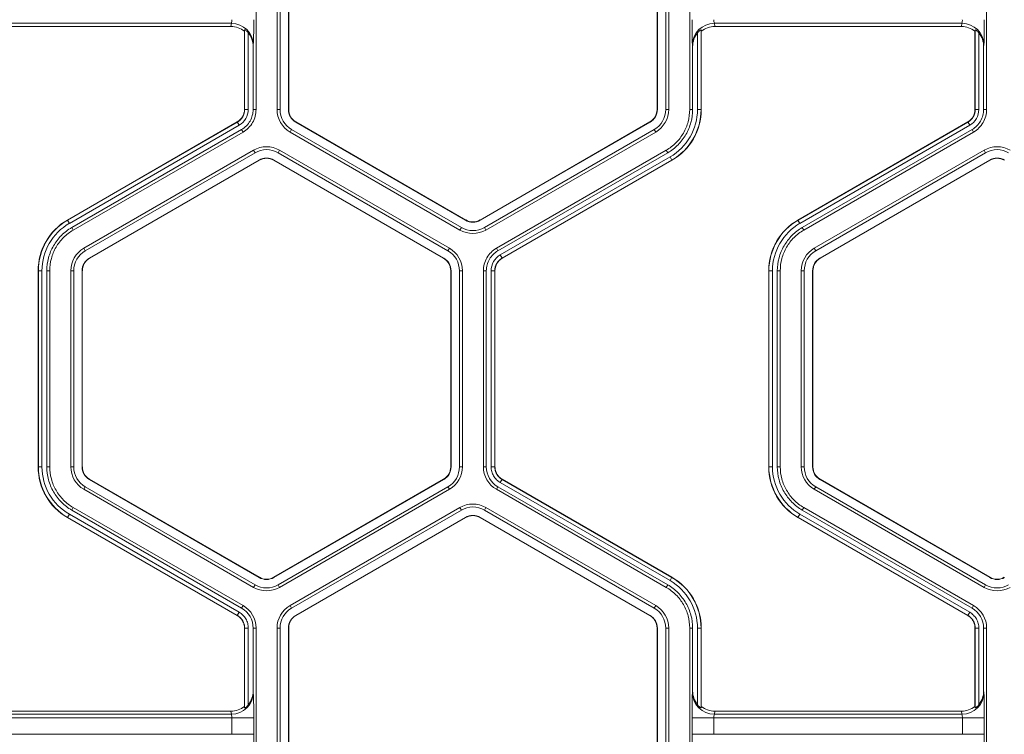
# Model space of a CAD drawing. Extents: x 250 to 773, y -469 to -187.
# Drawn here: x 595 to 599, y -402 to -399 of the extents above; entities that cross this region are included whole.
import ezdxf

# ---------------------------------------------------------------- set-up
doc = ezdxf.new("R2010")
doc.units = 0
doc.header["$LTSCALE"] = 0.5
doc.header["$MEASUREMENT"] = 0
doc.layers.add('CADdetails-9-EXTRAFINE', color=151, linetype='CONTINUOUS', lineweight=0)

msp = doc.modelspace()

# ---------------------------------------------------------------- linework, layer by layer
at = {"layer": 'CADdetails-9-EXTRAFINE'}
for p, q in [((595.8204, -398.6916), (595.8204, -399.3972)), ((595.8961, -398.6916), (595.8961, -399.3972)), ((595.9066, -398.6916), (595.9066, -399.3972)), ((595.9368, -399.3972), (595.9368, -398.6916)), ((595.9378, -399.3972), (595.9378, -398.6916)), ((597.2638, -398.6916), (597.2638, -399.3972)), ((597.2647, -398.6916), (597.2647, -399.3972)), ((597.2949, -399.3972), (597.2949, -398.6916)), ((597.3055, -399.3972), (597.3055, -398.6916)), ((597.3811, -399.3972), (597.3811, -398.6916)), ((598.4495, -398.6916), (598.4495, -399.3972)), ((595.7317, -399.087), (594.8406, -399.087)), ((595.7302, -399.0985), (594.8422, -399.0985)), ((595.7302, -399.0985), (595.7317, -399.087)), ((595.7794, -399.1101), (595.7787, -399.1153)), ((595.7794, -399.3972), (595.7794, -399.1101)), ((597.4228, -399.1153), (597.4221, -399.1101)), ((597.4221, -399.1101), (597.4221, -399.3972)), ((598.3609, -399.087), (597.4698, -399.087)), ((597.4698, -399.087), (597.4713, -399.0985)), ((598.3594, -399.0985), (597.4713, -399.0985)), ((598.3594, -399.0985), (598.3609, -399.087)), ((598.4085, -399.1101), (598.4078, -399.1153)), ((598.4085, -399.3972), (598.4085, -399.1101)), ((595.7787, -399.3972), (595.7787, -399.1153)), ((595.7925, -399.1212), (595.7925, -399.3972)), ((597.409, -399.3972), (597.409, -399.1212)), ((597.4228, -399.1153), (597.4228, -399.3972)), ((598.4078, -399.3972), (598.4078, -399.1153)), ((598.4217, -399.1212), (598.4217, -399.3972)), ((595.8106, -399.1652), (595.8099, -399.1709)), ((595.8099, -399.1709), (595.8099, -399.3972)), ((597.3917, -399.1709), (597.3909, -399.1652)), ((597.3917, -399.3972), (597.3917, -399.1709)), ((598.4397, -399.1652), (598.439, -399.1709)), ((598.439, -399.1709), (598.439, -399.3972)), ((595.7925, -399.3972), (595.7787, -399.3972)), ((595.8099, -399.3972), (595.8204, -399.3972)), ((595.8961, -399.3972), (595.9066, -399.3972)), ((595.9368, -399.3972), (595.9378, -399.3972)), ((597.2647, -399.3972), (597.2638, -399.3972)), ((597.3055, -399.3972), (597.2949, -399.3972)), ((597.3811, -399.3972), (597.3917, -399.3972)), ((597.409, -399.3972), (597.4228, -399.3972)), ((598.4217, -399.3972), (598.4078, -399.3972)), ((598.439, -399.3972), (598.4495, -399.3972)), ((595.1417, -399.795), (595.7527, -399.4422)), ((595.142, -399.7956), (595.7531, -399.4428)), ((595.7597, -399.4542), (595.1486, -399.807)), ((595.7597, -399.4542), (595.7527, -399.4422)), ((595.9633, -399.443), (595.9637, -399.4422)), ((596.5743, -399.7958), (595.9633, -399.443)), ((596.5748, -399.795), (595.9637, -399.4422)), ((597.2378, -399.4422), (596.6267, -399.795)), ((597.2383, -399.443), (596.6272, -399.7958)), ((597.2383, -399.443), (597.2378, -399.4422)), ((597.7708, -399.795), (598.3819, -399.4422)), ((597.7711, -399.7956), (598.3822, -399.4428)), ((598.3888, -399.4542), (597.7777, -399.807)), ((598.3888, -399.4542), (598.3819, -399.4422)), ((595.7683, -399.4692), (595.1572, -399.822)), ((595.7736, -399.4783), (595.1625, -399.8311)), ((595.7736, -399.4783), (595.7683, -399.4692)), ((595.9429, -399.4783), (595.9481, -399.4692)), ((595.9429, -399.4783), (596.5539, -399.8311)), ((595.9481, -399.4692), (596.5592, -399.822)), ((596.6423, -399.822), (597.2534, -399.4692)), ((596.6476, -399.8311), (597.2587, -399.4783)), ((597.2587, -399.4783), (597.2534, -399.4692)), ((598.3974, -399.4692), (597.7864, -399.822)), ((598.4027, -399.4783), (597.7916, -399.8311)), ((598.4027, -399.4783), (598.3974, -399.4692)), ((595.8114, -399.5438), (595.2003, -399.8966)), ((595.8167, -399.553), (595.2056, -399.9058)), ((595.8114, -399.5438), (595.8167, -399.553)), ((595.905, -399.5438), (595.8998, -399.553)), ((596.5108, -399.9058), (595.8998, -399.553)), ((596.5161, -399.8966), (595.905, -399.5438)), ((596.6854, -399.8966), (597.2965, -399.5438)), ((596.6907, -399.9058), (597.3018, -399.553)), ((596.6993, -399.9208), (597.3104, -399.568)), ((597.3018, -399.553), (597.2965, -399.5438)), ((597.3104, -399.568), (597.3173, -399.5799)), ((598.4405, -399.5438), (597.8295, -399.8966)), ((598.4458, -399.553), (597.8347, -399.9058)), ((598.4405, -399.5438), (598.4458, -399.553)), ((595.2207, -399.932), (595.8318, -399.5791)), ((595.2212, -399.9327), (595.8323, -399.5799)), ((595.8318, -399.5791), (595.8323, -399.5799)), ((595.8847, -399.5791), (595.8842, -399.5799)), ((595.8842, -399.5799), (596.4953, -399.9327)), ((595.8847, -399.5791), (596.4957, -399.932)), ((597.317, -399.5793), (596.7059, -399.9322)), ((597.3173, -399.5799), (596.7062, -399.9328)), ((597.8499, -399.932), (598.4609, -399.5791)), ((597.8503, -399.9327), (598.4614, -399.5799)), ((598.4609, -399.5791), (598.4614, -399.5799)), ((595.1486, -399.807), (595.1417, -399.795)), ((596.5743, -399.7958), (596.5748, -399.795)), ((596.6272, -399.7958), (596.6267, -399.795)), ((597.7777, -399.807), (597.7708, -399.795)), ((595.1572, -399.822), (595.1625, -399.8311)), ((596.5539, -399.8311), (596.5592, -399.822)), ((596.6476, -399.8311), (596.6423, -399.822)), ((597.7864, -399.822), (597.7916, -399.8311)), ((595.2003, -399.8966), (595.2056, -399.9058)), ((596.5161, -399.8966), (596.5108, -399.9058)), ((596.6854, -399.8966), (596.6907, -399.9058)), ((596.6993, -399.9208), (596.7062, -399.9328)), ((597.8295, -399.8966), (597.8347, -399.9058)), ((595.2207, -399.932), (595.2212, -399.9327)), ((596.4957, -399.932), (596.4953, -399.9327)), ((597.8499, -399.932), (597.8503, -399.9327)), ((595.05, -399.9777), (595.0362, -399.9777)), ((595.0362, -400.6833), (595.0362, -399.9777)), ((595.0369, -400.6833), (595.0369, -399.9777)), ((595.05, -399.9777), (595.05, -400.6833)), ((595.0779, -399.9777), (595.0673, -399.9777)), ((595.0673, -399.9777), (595.0673, -400.6833)), ((595.0779, -399.9777), (595.0779, -400.6833)), ((595.1535, -399.9777), (595.1535, -400.6833)), ((595.1535, -399.9777), (595.1641, -399.9777)), ((595.1641, -399.9777), (595.1641, -400.6833)), ((595.1943, -400.6833), (595.1943, -399.9777)), ((595.1943, -399.9777), (595.1952, -399.9777)), ((595.1952, -400.6833), (595.1952, -399.9777)), ((596.5221, -399.9777), (596.5212, -399.9777)), ((596.5212, -399.9777), (596.5212, -400.6833)), ((596.5221, -399.9777), (596.5221, -400.6833)), ((596.5629, -399.9777), (596.5524, -399.9777)), ((596.5524, -400.6833), (596.5524, -399.9777)), ((596.5629, -400.6833), (596.5629, -399.9777)), ((596.6386, -400.6833), (596.6386, -399.9777)), ((596.6491, -399.9777), (596.6386, -399.9777)), ((596.6491, -400.6833), (596.6491, -399.9777)), ((596.6665, -400.6833), (596.6665, -399.9777)), ((596.6665, -399.9777), (596.6803, -399.9777)), ((596.6796, -399.9777), (596.6796, -400.6833)), ((596.6803, -399.9777), (596.6803, -400.6833)), ((597.6791, -399.9777), (597.6653, -399.9777)), ((597.6653, -400.6833), (597.6653, -399.9777)), ((597.666, -400.6833), (597.666, -399.9777)), ((597.6791, -399.9777), (597.6791, -400.6833)), ((597.6964, -399.9777), (597.6964, -400.6833)), ((597.707, -399.9777), (597.6964, -399.9777)), ((597.707, -399.9777), (597.707, -400.6833)), ((597.7826, -399.9777), (597.7826, -400.6833)), ((597.7826, -399.9777), (597.7932, -399.9777)), ((597.7932, -399.9777), (597.7932, -400.6833)), ((597.8234, -399.9777), (597.8244, -399.9777)), ((597.8234, -400.6833), (597.8234, -399.9777)), ((597.8244, -400.6833), (597.8244, -399.9777)), ((595.05, -400.6833), (595.0362, -400.6833)), ((595.0673, -400.6833), (595.0779, -400.6833)), ((595.1535, -400.6833), (595.1641, -400.6833)), ((595.1943, -400.6833), (595.1952, -400.6833)), ((596.5221, -400.6833), (596.5212, -400.6833)), ((596.5629, -400.6833), (596.5524, -400.6833)), ((596.6386, -400.6833), (596.6491, -400.6833)), ((596.6665, -400.6833), (596.6803, -400.6833)), ((596.6665, -400.6833), (596.6803, -400.6833)), ((597.6791, -400.6833), (597.6653, -400.6833)), ((597.6964, -400.6833), (597.707, -400.6833)), ((597.7826, -400.6833), (597.7932, -400.6833)), ((597.8234, -400.6833), (597.8244, -400.6833)), ((595.2207, -400.7291), (595.2212, -400.7283)), ((595.8318, -401.0819), (595.2207, -400.7291)), ((595.8323, -401.0811), (595.2212, -400.7283)), ((596.4953, -400.7283), (595.8842, -401.0811)), ((596.4957, -400.7291), (595.8847, -401.0819)), ((596.4957, -400.7291), (596.4953, -400.7283)), ((596.6993, -400.7403), (596.7063, -400.7283)), ((596.6993, -400.7403), (596.7062, -400.7283)), ((597.3104, -401.0931), (596.6993, -400.7403)), ((596.7059, -400.7289), (597.317, -401.0817)), ((596.7062, -400.7283), (597.3173, -401.0811)), ((597.8499, -400.7291), (597.8503, -400.7283)), ((598.4609, -401.0819), (597.8499, -400.7291)), ((598.4614, -401.0811), (597.8503, -400.7283)), ((595.2003, -400.7644), (595.2056, -400.7553)), ((595.2003, -400.7644), (595.8114, -401.1172)), ((595.2056, -400.7553), (595.8167, -401.1081)), ((595.8998, -401.1081), (596.5108, -400.7553)), ((595.905, -401.1172), (596.5161, -400.7644)), ((596.5161, -400.7644), (596.5108, -400.7553)), ((596.6907, -400.7553), (596.6854, -400.7644)), ((597.2965, -401.1172), (596.6854, -400.7644)), ((597.3018, -401.1081), (596.6907, -400.7553)), ((597.8295, -400.7644), (597.8347, -400.7553)), ((597.8295, -400.7644), (598.4405, -401.1172)), ((597.8347, -400.7553), (598.4458, -401.1081)), ((595.1625, -400.8299), (595.1572, -400.8391)), ((595.1572, -400.8391), (595.7683, -401.1919)), ((595.1625, -400.8299), (595.7736, -401.1827)), ((595.9429, -401.1827), (596.554, -400.8299)), ((595.9481, -401.1919), (596.5592, -400.8391)), ((596.5592, -400.8391), (596.554, -400.8299)), ((596.6476, -400.8299), (596.6423, -400.8391)), ((597.2534, -401.1919), (596.6423, -400.8391)), ((597.2587, -401.1827), (596.6476, -400.8299)), ((597.7916, -400.8299), (597.7864, -400.8391)), ((597.7864, -400.8391), (598.3975, -401.1919)), ((597.7916, -400.8299), (598.4027, -401.1827)), ((595.1486, -400.8541), (595.1417, -400.866)), ((595.7527, -401.2189), (595.1417, -400.866)), ((595.7531, -401.2183), (595.142, -400.8654)), ((595.1486, -400.8541), (595.7597, -401.2069)), ((596.5743, -400.8653), (595.9633, -401.2181)), ((596.5748, -400.866), (595.9637, -401.2189)), ((596.5743, -400.8653), (596.5748, -400.866)), ((596.6272, -400.8653), (596.6267, -400.866)), ((596.6267, -400.866), (597.2378, -401.2189)), ((596.6272, -400.8653), (597.2383, -401.2181)), ((597.7777, -400.8541), (597.7708, -400.866)), ((598.3819, -401.2189), (597.7708, -400.866)), ((598.3822, -401.2183), (597.7711, -400.8654)), ((597.7777, -400.8541), (598.3888, -401.2069)), ((595.8318, -401.0819), (595.8323, -401.0811)), ((595.8847, -401.0819), (595.8842, -401.0811)), ((597.3104, -401.0931), (597.3173, -401.0811)), ((598.4609, -401.0819), (598.4614, -401.0811)), ((595.8114, -401.1172), (595.8167, -401.1081)), ((595.905, -401.1172), (595.8998, -401.1081)), ((597.2965, -401.1172), (597.3018, -401.1081)), ((598.4405, -401.1172), (598.4458, -401.1081)), ((595.7683, -401.1919), (595.7736, -401.1827)), ((595.9429, -401.1827), (595.9481, -401.1919)), ((597.2587, -401.1827), (597.2534, -401.1919)), ((598.3975, -401.1919), (598.4027, -401.1827)), ((595.7597, -401.2069), (595.7527, -401.2189)), ((595.7597, -401.2069), (595.7527, -401.2189)), ((595.9633, -401.2181), (595.9637, -401.2189)), ((597.2383, -401.2181), (597.2378, -401.2189)), ((598.3888, -401.2069), (598.3819, -401.2189)), ((598.3888, -401.2069), (598.3819, -401.2189)), ((595.7925, -401.2638), (595.7787, -401.2638)), ((595.7925, -401.2638), (595.7787, -401.2638)), ((595.7787, -401.5457), (595.7787, -401.2638)), ((595.7794, -401.551), (595.7794, -401.2638)), ((595.7925, -401.2638), (595.7925, -401.5398)), ((595.8099, -401.2638), (595.8099, -401.4901)), ((595.8204, -401.2638), (595.8099, -401.2638)), ((595.8204, -401.2638), (595.8204, -401.9694)), ((595.8961, -401.2638), (595.8961, -401.9694)), ((595.8961, -401.2638), (595.9066, -401.2638)), ((595.9066, -401.2638), (595.9066, -401.9694)), ((595.9368, -401.9694), (595.9368, -401.2638)), ((595.9368, -401.2638), (595.9378, -401.2638)), ((595.9378, -401.9694), (595.9378, -401.2638)), ((597.2647, -401.2638), (597.2638, -401.2638)), ((597.2638, -401.2638), (597.2638, -401.9694)), ((597.2647, -401.2638), (597.2647, -401.9694)), ((597.3055, -401.2638), (597.2949, -401.2638)), ((597.2949, -401.9694), (597.2949, -401.2638)), ((597.3055, -401.9694), (597.3055, -401.2638)), ((597.3811, -401.9694), (597.3811, -401.2638)), ((597.3917, -401.2638), (597.3811, -401.2638)), ((597.3917, -401.4901), (597.3917, -401.2638)), ((597.409, -401.5398), (597.409, -401.2638)), ((597.409, -401.2638), (597.4228, -401.2638)), ((597.4221, -401.2638), (597.4221, -401.551)), ((597.4228, -401.2638), (597.4228, -401.5457)), ((598.4217, -401.2638), (598.4078, -401.2638)), ((598.4217, -401.2638), (598.4078, -401.2638)), ((598.4078, -401.5457), (598.4078, -401.2638)), ((598.4085, -401.551), (598.4085, -401.2638)), ((598.4217, -401.2638), (598.4217, -401.5398)), ((598.439, -401.2638), (598.439, -401.4901)), ((598.4495, -401.2638), (598.439, -401.2638)), ((598.4495, -401.2638), (598.4495, -401.9694)), ((595.8099, -401.4901), (595.8106, -401.4958)), ((597.3909, -401.4958), (597.3917, -401.4901)), ((598.439, -401.4901), (598.4397, -401.4958)), ((595.7787, -401.5457), (595.7794, -401.551)), ((597.4221, -401.551), (597.4228, -401.5457)), ((598.4078, -401.5457), (598.4085, -401.551)), ((595.812, -401.5871), (594.7604, -401.5871)), ((595.7317, -401.574), (594.8406, -401.574)), ((595.7302, -401.5626), (594.8422, -401.5626)), ((595.7317, -401.574), (595.7302, -401.5626)), ((595.7331, -401.6462), (595.7331, -401.5871)), ((595.812, -401.5871), (595.812, -401.6462)), ((597.3895, -401.6462), (597.3895, -401.5871)), ((598.4411, -401.5871), (597.3895, -401.5871)), ((597.4684, -401.5871), (597.4684, -401.6462)), ((597.4713, -401.5626), (597.4698, -401.574)), ((598.3609, -401.574), (597.4698, -401.574)), ((598.3594, -401.5626), (597.4713, -401.5626)), ((598.3609, -401.574), (598.3594, -401.5626)), ((598.3623, -401.6462), (598.3623, -401.5871)), ((598.4411, -401.5871), (598.4411, -401.6462)), ((595.812, -401.6462), (594.7604, -401.6462)), ((598.4411, -401.6462), (597.3895, -401.6462))]:
    msp.add_line(p, q, dxfattribs=at)
for centre, radius, start, end in [((595.6966, -399.0766), 0.0366, 343.5786, 4.1892), ((594.0733, -399.093), 1.7388, 357.6195, 0.6265), ((599.1282, -399.093), 1.7388, 179.3735, 182.3805), ((597.5049, -399.0766), 0.0366, 175.8108, 196.4214), ((598.3257, -399.0766), 0.0366, 343.5786, 4.1892), ((596.7025, -399.093), 1.7388, 357.6195, 0.6265), ((595.7302, -399.1768), 0.0783, 51.7406, 89.9864), ((595.7319, -399.1657), 0.0787, 0.3955, 90.088), ((597.4697, -399.1657), 0.0787, 89.912, 179.6045), ((597.4713, -399.1768), 0.0783, 90.0136, 128.2594), ((598.3593, -399.1768), 0.0783, 51.7406, 89.9864), ((598.361, -399.1657), 0.0787, 0.3955, 90.088), ((595.73, -399.1709), 0.0798, 359.9609, 38.4615), ((597.4715, -399.1709), 0.0798, 141.5385, 180.0391), ((598.3592, -399.1709), 0.0798, 359.9609, 38.4615), ((595.7268, -399.3972), 0.0519, 300, 0), ((595.7268, -399.3972), 0.0526, 300, 360), ((595.7268, -399.3972), 0.0657, 300, 360), ((595.9897, -399.3972), 0.0936, 180, 240), ((595.9897, -399.3972), 0.0831, 180, 240), ((595.9897, -399.3972), 0.0528, 180, 240), ((595.9897, -399.3972), 0.0519, 180, 240), ((597.2118, -399.3972), 0.0519, 300, 0), ((597.2118, -399.3972), 0.0528, 300, 0), ((597.2118, -399.3972), 0.0831, 300, 0), ((597.2118, -399.3972), 0.0936, 300, 360), ((597.2118, -399.3972), 0.1972, 300, 0), ((597.2118, -399.3972), 0.2103, 300, 0), ((597.2118, -399.3972), 0.211, 300, 0), ((598.3559, -399.3972), 0.0519, 300, 0), ((598.3559, -399.3972), 0.0526, 300, 0), ((598.3559, -399.3972), 0.0657, 300, 0), ((595.8582, -399.6249), 0.0936, 60, 120), ((598.4874, -399.6249), 0.0936, 60, 120), ((595.8582, -399.6249), 0.0831, 60, 120), ((598.4874, -399.6249), 0.0831, 60, 120), ((595.8582, -399.6249), 0.0528, 60, 120), ((595.8582, -399.6249), 0.0519, 60, 120), ((598.4874, -399.6249), 0.0528, 60, 120), ((598.4874, -399.6249), 0.0519, 60, 120), ((595.2472, -399.9777), 0.211, 120, 180), ((595.2472, -399.9777), 0.2103, 120, 180), ((595.2472, -399.9777), 0.1972, 120, 180), ((596.6008, -399.75), 0.0528, 240, 300), ((596.6008, -399.75), 0.0519, 240, 300), ((597.8763, -399.9777), 0.211, 120, 180), ((597.8763, -399.9777), 0.2103, 120, 180), ((597.8763, -399.9777), 0.1972, 120, 180), ((596.6008, -399.75), 0.0936, 240, 300), ((596.6008, -399.75), 0.0831, 240, 300), ((595.2472, -399.9777), 0.0936, 120, 180), ((595.2472, -399.9777), 0.0831, 120, 180), ((596.4693, -399.9777), 0.0831, 0, 60), ((596.4693, -399.9777), 0.0936, 0, 60), ((596.7322, -399.9777), 0.0657, 120, 180), ((597.8763, -399.9777), 0.0936, 120, 180), ((597.8763, -399.9777), 0.0831, 120, 180), ((595.2472, -399.9777), 0.0528, 120, 180), ((595.2472, -399.9777), 0.0519, 120, 180), ((596.4693, -399.9777), 0.0519, 0, 60), ((596.4693, -399.9777), 0.0528, 360, 60), ((596.7322, -399.9777), 0.0526, 120, 180), ((596.7322, -399.9777), 0.0519, 120, 180), ((597.8763, -399.9777), 0.0528, 120, 180), ((597.8763, -399.9777), 0.0519, 120, 180), ((595.2472, -400.6833), 0.211, 180, 240), ((595.2472, -400.6833), 0.2103, 180, 240), ((595.2472, -400.6833), 0.1972, 180, 240), ((595.2472, -400.6833), 0.0936, 180, 240), ((595.2472, -400.6833), 0.0831, 180, 240), ((595.2472, -400.6833), 0.0528, 180, 240), ((595.2472, -400.6833), 0.0519, 180, 240), ((596.4693, -400.6833), 0.0519, 300, 0), ((596.4693, -400.6833), 0.0528, 300, 0), ((596.4693, -400.6833), 0.0831, 300, 0), ((596.4693, -400.6833), 0.0936, 300, 0), ((596.7322, -400.6833), 0.0936, 180.0053, 239.9947), ((596.7322, -400.6833), 0.0831, 180.006, 239.994), ((597.8763, -400.6833), 0.211, 180, 240), ((597.8763, -400.6833), 0.2103, 180, 240), ((597.8763, -400.6833), 0.1972, 180, 240), ((597.8763, -400.6833), 0.0936, 180, 240), ((597.8763, -400.6833), 0.0831, 180, 240), ((597.8763, -400.6833), 0.0528, 180, 240), ((597.8763, -400.6833), 0.0519, 180, 240), ((596.6008, -400.911), 0.0936, 60, 119.9903), ((596.6008, -400.911), 0.0831, 60, 119.989), ((596.6008, -400.911), 0.0528, 60, 120), ((596.6008, -400.911), 0.0519, 60, 120), ((595.8582, -401.0361), 0.0528, 240, 300), ((595.8582, -401.0361), 0.0519, 240, 300), ((597.2118, -401.2638), 0.1972, 0, 60), ((597.2118, -401.2638), 0.2103, 0, 60), ((597.2118, -401.2638), 0.211, 0, 60), ((598.4874, -401.0361), 0.0528, 240, 300), ((598.4874, -401.0361), 0.0519, 240, 300), ((595.8582, -401.0361), 0.0936, 240, 300), ((595.8582, -401.0361), 0.0831, 240, 300), ((598.4874, -401.0361), 0.0936, 240, 300), ((598.4874, -401.0361), 0.0831, 240, 300), ((595.7268, -401.2638), 0.0831, 0.006, 59.994), ((595.7268, -401.2638), 0.0936, 0.0053, 59.9947), ((595.9897, -401.2638), 0.0936, 120.0097, 180), ((595.9897, -401.2638), 0.0831, 120.011, 180), ((597.2118, -401.2638), 0.0831, 0, 60), ((597.2118, -401.2638), 0.0936, 0, 60), ((598.3559, -401.2638), 0.0831, 0.006, 59.994), ((598.3559, -401.2638), 0.0936, 0.0053, 59.9947), ((595.9897, -401.2638), 0.0528, 120, 180), ((595.9897, -401.2638), 0.0519, 120, 180), ((597.2118, -401.2638), 0.0519, 360, 60), ((597.2118, -401.2638), 0.0528, 360, 60), ((595.7319, -401.4953), 0.0787, 269.912, 359.6045), ((595.73, -401.4902), 0.0798, 321.5385, 0.0391), ((594.0733, -401.5681), 1.7388, 359.3735, 2.3805), ((599.1282, -401.5681), 1.7388, 177.6195, 180.6265), ((597.4697, -401.4953), 0.0787, 180.3955, 270.088), ((597.4715, -401.4902), 0.0798, 179.9609, 218.4615), ((598.361, -401.4953), 0.0787, 269.912, 359.6045), ((598.3592, -401.4902), 0.0798, 321.5385, 0.0391), ((596.7025, -401.5681), 1.7388, 359.3735, 2.3805), ((595.7302, -401.4843), 0.0783, 270.0136, 308.2594), ((597.4713, -401.4843), 0.0783, 231.7406, 269.9864), ((598.3593, -401.4843), 0.0783, 270.0136, 308.2594), ((595.6966, -401.5844), 0.0366, 355.8108, 16.4214), ((597.5049, -401.5844), 0.0366, 163.5786, 184.1892), ((598.3257, -401.5844), 0.0366, 355.8108, 16.4214), ((594.0733, -401.6652), 1.7388, 357.6195, 0.6265), ((599.1282, -401.6652), 1.7388, 179.3735, 182.3805), ((596.7025, -401.6652), 1.7388, 357.6195, 0.6265)]:
    msp.add_arc(centre, radius, start, end, dxfattribs=at)
for points, knots in [([(595.7925, -399.1212), (595.7913, -399.1196), (595.7899, -399.1181), (595.7872, -399.1153), (595.7858, -399.114), (595.7831, -399.1118), (595.7818, -399.1109), (595.78, -399.1099), (595.7794, -399.1098), (595.7794, -399.1101)], [0, 0, 0, 0, 0.25, 0.25, 0.5, 0.5, 0.75, 0.75, 1, 1, 1, 1]), ([(597.4221, -399.1101), (597.4221, -399.1098), (597.4216, -399.1099), (597.4197, -399.1109), (597.4185, -399.1118), (597.4158, -399.114), (597.4144, -399.1153), (597.4116, -399.1181), (597.4103, -399.1196), (597.409, -399.1212)], [0, 0, 0, 0, 0.25, 0.25, 0.5, 0.5, 0.75, 0.75, 1, 1, 1, 1]), ([(598.4217, -399.1212), (598.4204, -399.1196), (598.4191, -399.1181), (598.4163, -399.1153), (598.4149, -399.114), (598.4122, -399.1118), (598.4109, -399.1109), (598.4091, -399.1099), (598.4086, -399.1098), (598.4085, -399.1101)], [0, 0, 0, 0, 0.25, 0.25, 0.5, 0.5, 0.75, 0.75, 1, 1, 1, 1]), ([(595.8099, -399.3972), (595.8099, -399.4045), (595.8089, -399.4117), (595.8051, -399.4257), (595.8023, -399.4325), (595.7951, -399.445), (595.7906, -399.4508), (595.7804, -399.4611), (595.7746, -399.4655), (595.7683, -399.4692)], [5.759674, 5.759674, 5.759674, 5.759674, 6.02143, 6.02143, 6.283185, 6.283185, 6.544941, 6.544941, 6.806696, 6.806696, 6.806696, 6.806696]), ([(595.8204, -399.3972), (595.8204, -399.4054), (595.8193, -399.4136), (595.8151, -399.4294), (595.8119, -399.437), (595.8038, -399.4511), (595.7988, -399.4577), (595.7872, -399.4692), (595.7807, -399.4742), (595.7736, -399.4783)], [5.759674, 5.759674, 5.759674, 5.759674, 6.02143, 6.02143, 6.283185, 6.283185, 6.544941, 6.544941, 6.806696, 6.806696, 6.806696, 6.806696]), ([(597.2965, -399.5438), (597.3093, -399.5364), (597.3211, -399.5274), (597.342, -399.5065), (597.3511, -399.4947), (597.3658, -399.4691), (597.3715, -399.4553), (597.3792, -399.4268), (597.3811, -399.412), (597.3811, -399.3972)], [5.759674, 5.759674, 5.759674, 5.759674, 6.02143, 6.02143, 6.283185, 6.283185, 6.544941, 6.544941, 6.806696, 6.806696, 6.806696, 6.806696]), ([(597.3917, -399.3972), (597.3917, -399.4129), (597.3896, -399.4286), (597.3815, -399.4589), (597.3754, -399.4736), (597.3597, -399.5007), (597.3501, -399.5133), (597.3279, -399.5355), (597.3154, -399.5451), (597.3018, -399.553)], [5.759674, 5.759674, 5.759674, 5.759674, 6.02143, 6.02143, 6.283185, 6.283185, 6.544941, 6.544941, 6.806696, 6.806696, 6.806696, 6.806696]), ([(598.439, -399.3972), (598.439, -399.4045), (598.438, -399.4117), (598.4343, -399.4257), (598.4315, -399.4325), (598.4242, -399.445), (598.4198, -399.4508), (598.4095, -399.4611), (598.4037, -399.4655), (598.3974, -399.4692)], [5.759674, 5.759674, 5.759674, 5.759674, 6.02143, 6.02143, 6.283185, 6.283185, 6.544941, 6.544941, 6.806696, 6.806696, 6.806696, 6.806696]), ([(598.4495, -399.3972), (598.4495, -399.4054), (598.4485, -399.4136), (598.4442, -399.4294), (598.4411, -399.437), (598.4329, -399.4511), (598.4279, -399.4577), (598.4163, -399.4692), (598.4098, -399.4742), (598.4027, -399.4783)], [5.759674, 5.759674, 5.759674, 5.759674, 6.02143, 6.02143, 6.283185, 6.283185, 6.544941, 6.544941, 6.806696, 6.806696, 6.806696, 6.806696]), ([(595.0673, -399.9777), (595.0673, -399.962), (595.0694, -399.9463), (595.0775, -399.916), (595.0836, -399.9014), (595.0993, -399.8742), (595.1089, -399.8617), (595.1311, -399.8395), (595.1436, -399.8298), (595.1572, -399.822)], [5.759674, 5.759674, 5.759674, 5.759674, 6.02143, 6.02143, 6.283185, 6.283185, 6.544941, 6.544941, 6.806696, 6.806696, 6.806696, 6.806696]), ([(595.1625, -399.8311), (595.1497, -399.8385), (595.1379, -399.8476), (595.117, -399.8685), (595.1079, -399.8803), (595.0932, -399.9059), (595.0875, -399.9196), (595.0798, -399.9482), (595.0779, -399.9629), (595.0779, -399.9777)], [5.759674, 5.759674, 5.759674, 5.759674, 6.02143, 6.02143, 6.283185, 6.283185, 6.544941, 6.544941, 6.806696, 6.806696, 6.806696, 6.806696]), ([(597.6964, -399.9777), (597.6964, -399.962), (597.6985, -399.9463), (597.7066, -399.916), (597.7127, -399.9014), (597.7284, -399.8742), (597.738, -399.8617), (597.7602, -399.8395), (597.7728, -399.8298), (597.7864, -399.822)], [5.759674, 5.759674, 5.759674, 5.759674, 6.02143, 6.02143, 6.283185, 6.283185, 6.544941, 6.544941, 6.806696, 6.806696, 6.806696, 6.806696]), ([(597.7916, -399.8311), (597.7788, -399.8385), (597.767, -399.8476), (597.7461, -399.8685), (597.7371, -399.8803), (597.7223, -399.9059), (597.7166, -399.9196), (597.7089, -399.9482), (597.707, -399.9629), (597.707, -399.9777)], [5.759674, 5.759674, 5.759674, 5.759674, 6.02143, 6.02143, 6.283185, 6.283185, 6.544941, 6.544941, 6.806696, 6.806696, 6.806696, 6.806696]), ([(596.6386, -399.9777), (596.6386, -399.9695), (596.6397, -399.9614), (596.6439, -399.9456), (596.647, -399.938), (596.6552, -399.9238), (596.6602, -399.9173), (596.6718, -399.9057), (596.6783, -399.9007), (596.6854, -399.8966)], [5.759674, 5.759674, 5.759674, 5.759674, 6.02143, 6.02143, 6.283185, 6.283185, 6.544941, 6.544941, 6.806696, 6.806696, 6.806696, 6.806696]), ([(596.6491, -399.9777), (596.6491, -399.9705), (596.6501, -399.9632), (596.6538, -399.9492), (596.6566, -399.9425), (596.6639, -399.9299), (596.6683, -399.9241), (596.6786, -399.9138), (596.6844, -399.9094), (596.6907, -399.9058)], [5.759674, 5.759674, 5.759674, 5.759674, 6.02143, 6.02143, 6.283185, 6.283185, 6.544941, 6.544941, 6.806696, 6.806696, 6.806696, 6.806696]), ([(595.1572, -400.8391), (595.1436, -400.8312), (595.1311, -400.8216), (595.1089, -400.7994), (595.0993, -400.7868), (595.0836, -400.7597), (595.0775, -400.745), (595.0694, -400.7147), (595.0673, -400.699), (595.0673, -400.6833)], [5.759674, 5.759674, 5.759674, 5.759674, 6.02143, 6.02143, 6.283185, 6.283185, 6.544941, 6.544941, 6.806696, 6.806696, 6.806696, 6.806696]), ([(595.0779, -400.6833), (595.0779, -400.6981), (595.0798, -400.7129), (595.0875, -400.7414), (595.0932, -400.7552), (595.1079, -400.7808), (595.117, -400.7926), (595.1379, -400.8135), (595.1497, -400.8225), (595.1625, -400.8299)], [5.759674, 5.759674, 5.759674, 5.759674, 6.02143, 6.02143, 6.283185, 6.283185, 6.544941, 6.544941, 6.806696, 6.806696, 6.806696, 6.806696]), ([(596.6993, -400.7403), (596.6943, -400.7374), (596.6897, -400.7338), (596.6817, -400.7258), (596.6781, -400.7211), (596.6724, -400.7112), (596.6702, -400.7059), (596.6672, -400.6948), (596.6665, -400.6891), (596.6665, -400.6833)], [0, 0, 0, 0, 0.25, 0.25, 0.5, 0.5, 0.75, 0.75, 1, 1, 1, 1]), ([(596.6796, -400.6833), (596.6796, -400.6879), (596.6802, -400.6925), (596.6826, -400.7014), (596.6844, -400.7057), (596.6889, -400.7136), (596.6918, -400.7173), (596.6966, -400.7221), (596.6983, -400.7236), (596.702, -400.7264), (596.7039, -400.7277), (596.7059, -400.7289)], [0, 0, 0, 0, 0.25, 0.25, 0.5, 0.5, 0.75, 0.75, 0.875, 0.875, 1, 1, 1, 1]), ([(596.6803, -400.6833), (596.6803, -400.6879), (596.6809, -400.6924), (596.6826, -400.699), (596.6834, -400.7011), (596.6851, -400.7053), (596.6861, -400.7074), (596.6895, -400.7132), (596.6923, -400.7169), (596.6987, -400.7233), (596.7023, -400.726), (596.7062, -400.7283)], [0, 0, 0, 0, 0.000523072, 0.000523072, 0.000784609, 0.000784609, 0.001046145, 0.001046145, 0.001569217, 0.001569217, 0.00209229, 0.00209229, 0.00209229, 0.00209229]), ([(597.7864, -400.8391), (597.7728, -400.8312), (597.7602, -400.8216), (597.738, -400.7994), (597.7284, -400.7868), (597.7127, -400.7597), (597.7066, -400.745), (597.6985, -400.7147), (597.6964, -400.699), (597.6964, -400.6833)], [5.759674, 5.759674, 5.759674, 5.759674, 6.02143, 6.02143, 6.283185, 6.283185, 6.544941, 6.544941, 6.806696, 6.806696, 6.806696, 6.806696]), ([(597.707, -400.6833), (597.707, -400.6981), (597.7089, -400.7129), (597.7166, -400.7414), (597.7223, -400.7552), (597.7371, -400.7808), (597.7461, -400.7926), (597.767, -400.8135), (597.7788, -400.8225), (597.7916, -400.8299)], [5.759674, 5.759674, 5.759674, 5.759674, 6.02143, 6.02143, 6.283185, 6.283185, 6.544941, 6.544941, 6.806696, 6.806696, 6.806696, 6.806696]), ([(597.3811, -401.2638), (597.3811, -401.249), (597.3792, -401.2343), (597.3715, -401.2057), (597.3658, -401.192), (597.3511, -401.1664), (597.342, -401.1546), (597.3211, -401.1337), (597.3093, -401.1246), (597.2965, -401.1172)], [5.759674, 5.759674, 5.759674, 5.759674, 6.02143, 6.02143, 6.283185, 6.283185, 6.544941, 6.544941, 6.806696, 6.806696, 6.806696, 6.806696]), ([(597.3018, -401.1081), (597.3154, -401.1159), (597.3279, -401.1256), (597.3501, -401.1478), (597.3597, -401.1603), (597.3754, -401.1875), (597.3815, -401.2021), (597.3896, -401.2324), (597.3917, -401.2481), (597.3917, -401.2638)], [5.759674, 5.759674, 5.759674, 5.759674, 6.02143, 6.02143, 6.283185, 6.283185, 6.544941, 6.544941, 6.806696, 6.806696, 6.806696, 6.806696]), ([(595.7787, -401.2638), (595.7787, -401.2592), (595.7781, -401.2548), (595.7763, -401.2482), (595.7756, -401.246), (595.7739, -401.2418), (595.7729, -401.2398), (595.7695, -401.2339), (595.7667, -401.2303), (595.7603, -401.2239), (595.7567, -401.2211), (595.7527, -401.2189)], [0, 0, 0, 0, 0.000523072, 0.000523072, 0.000784609, 0.000784609, 0.001046145, 0.001046145, 0.001569217, 0.001569217, 0.00209229, 0.00209229, 0.00209229, 0.00209229]), ([(595.7794, -401.2638), (595.7794, -401.2592), (595.7788, -401.2546), (595.7764, -401.2457), (595.7746, -401.2415), (595.7701, -401.2336), (595.7672, -401.2299), (595.7608, -401.2234), (595.7571, -401.2206), (595.7531, -401.2183)], [0, 0, 0, 0, 0.25, 0.25, 0.5, 0.5, 0.75, 0.75, 1, 1, 1, 1]), ([(595.7597, -401.2069), (595.7647, -401.2098), (595.7693, -401.2133), (595.7773, -401.2214), (595.7809, -401.226), (595.7866, -401.2359), (595.7888, -401.2412), (595.7918, -401.2524), (595.7925, -401.258), (595.7925, -401.2638)], [0, 0, 0, 0, 0.25, 0.25, 0.5, 0.5, 0.75, 0.75, 1, 1, 1, 1]), ([(598.4078, -401.2638), (598.4078, -401.2592), (598.4072, -401.2548), (598.4055, -401.2482), (598.4047, -401.246), (598.403, -401.2418), (598.402, -401.2398), (598.3986, -401.2339), (598.3958, -401.2303), (598.3894, -401.2239), (598.3858, -401.2211), (598.3819, -401.2189)], [0, 0, 0, 0, 0.000523072, 0.000523072, 0.000784609, 0.000784609, 0.001046145, 0.001046145, 0.001569217, 0.001569217, 0.00209229, 0.00209229, 0.00209229, 0.00209229]), ([(598.4085, -401.2638), (598.4085, -401.2592), (598.4079, -401.2546), (598.4055, -401.2457), (598.4038, -401.2415), (598.3992, -401.2336), (598.3964, -401.2299), (598.3899, -401.2234), (598.3862, -401.2206), (598.3822, -401.2183)], [0, 0, 0, 0, 0.25, 0.25, 0.5, 0.5, 0.75, 0.75, 1, 1, 1, 1]), ([(598.3888, -401.2069), (598.3938, -401.2098), (598.3984, -401.2133), (598.4065, -401.2214), (598.41, -401.226), (598.4157, -401.2359), (598.4179, -401.2412), (598.4209, -401.2524), (598.4217, -401.258), (598.4217, -401.2638)], [0, 0, 0, 0, 0.25, 0.25, 0.5, 0.5, 0.75, 0.75, 1, 1, 1, 1]), ([(595.7794, -401.551), (595.7794, -401.5512), (595.78, -401.5511), (595.7818, -401.5501), (595.7831, -401.5493), (595.7857, -401.5471), (595.7872, -401.5458), (595.7899, -401.5429), (595.7913, -401.5414), (595.7925, -401.5398)], [0, 0, 0, 0, 0.25, 0.25, 0.5, 0.5, 0.75, 0.75, 1, 1, 1, 1]), ([(597.409, -401.5398), (597.4103, -401.5414), (597.4116, -401.5429), (597.4143, -401.5457), (597.4158, -401.5471), (597.4185, -401.5493), (597.4197, -401.5501), (597.4216, -401.5511), (597.4221, -401.5512), (597.4221, -401.551)], [0, 0, 0, 0, 0.25, 0.25, 0.5, 0.5, 0.75, 0.75, 1, 1, 1, 1]), ([(598.4085, -401.551), (598.4086, -401.5512), (598.4091, -401.5511), (598.4109, -401.5501), (598.4122, -401.5493), (598.4149, -401.5471), (598.4163, -401.5458), (598.4191, -401.5429), (598.4204, -401.5414), (598.4217, -401.5398)], [0, 0, 0, 0, 0.25, 0.25, 0.5, 0.5, 0.75, 0.75, 1, 1, 1, 1])]:
    msp.add_open_spline(points, degree=3, knots=knots, dxfattribs=at)

doc.saveas('drawing.dxf')
